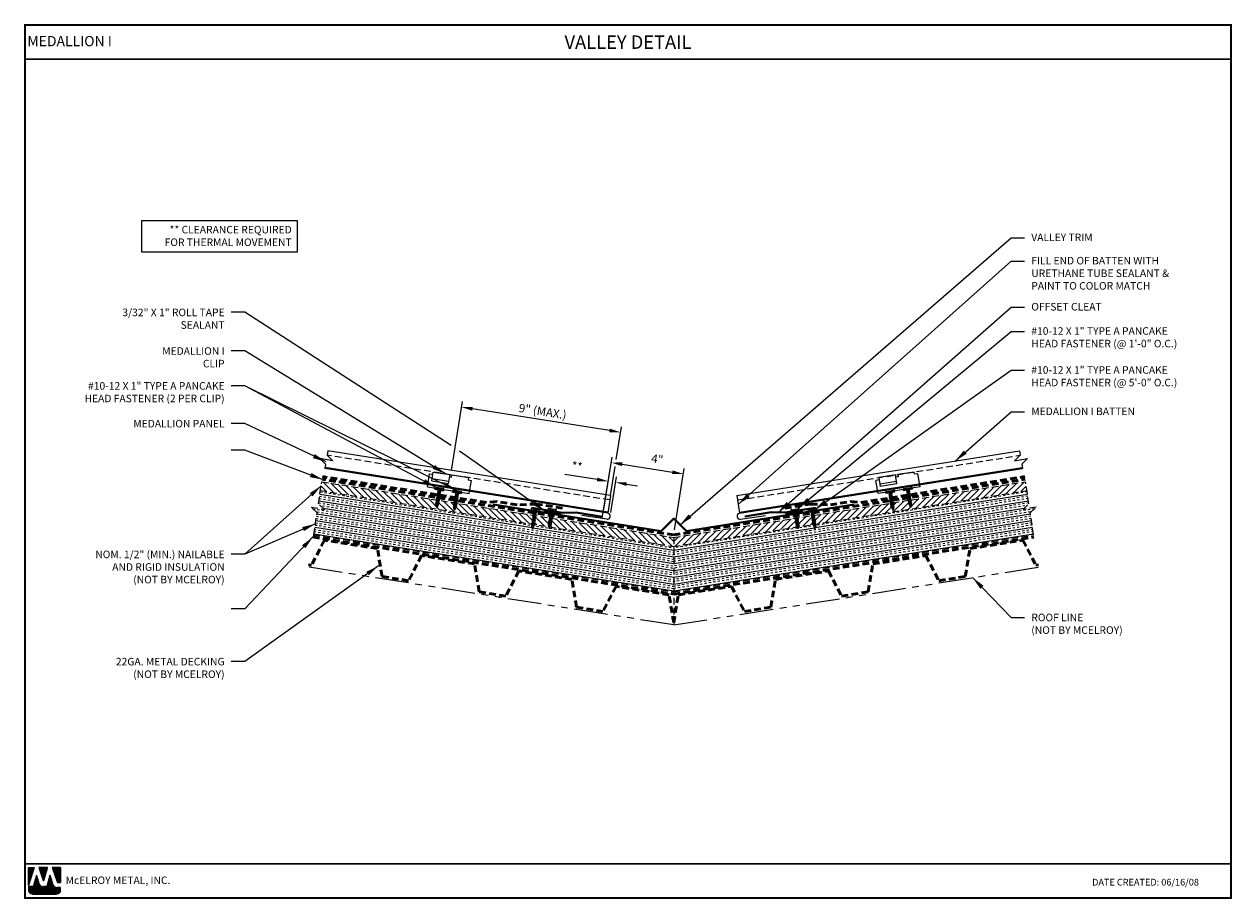
# Model space of a CAD drawing. Extents: x -10.4 to 57.1, y 0.3 to 49.2.
import ezdxf
from ezdxf.enums import TextEntityAlignment as Align

# ---------------------------------------------------------------- set-up
doc = ezdxf.new("R2010")
doc.units = 0
doc.header["$LTSCALE"] = 1.5
doc.header["$MEASUREMENT"] = 0
doc.linetypes.add('HIDDEN', pattern=[0.375, 0.25, -0.125])
doc.linetypes.add('PHANTOM', pattern=[2.5, 1.25, -0.25, 0.25, -0.25, 0.25, -0.25])
doc.layers.get('Defpoints').update_dxf_attribs({"linetype": 'CONTINUOUS'})
for name, color, linetype in [('ACCESSORIES', 30, 'CONTINUOUS'), ('DIM', 2, 'CONTINUOUS'), ('FASTENER', 1, 'CONTINUOUS'), ('NOTBYMCELROY', 8, 'HIDDEN'), ('SHEETING', 5, 'CONTINUOUS'), ('STEELLINE', 4, 'PHANTOM'), ('TEXT BY MCELROY', 3, 'CONTINUOUS'), ('TEXT NOT BY MCELROY', 1, 'CONTINUOUS'), ('TRIM', 3, 'CONTINUOUS'), ('WEB BOR', 6, 'CONTINUOUS')]:
    doc.layers.add(name, color=color, linetype=linetype)
doc.styles.add('KEENAN', font='ARIBLK.TTF')
doc.styles.add('ROMANT', font='ROMANT')
doc.styles.get("Standard").update_dxf_attribs({"font": 'romans'})
doc.dimstyles.new('MCELROY1$7', dxfattribs={"dimtxt": 0.0938, "dimasz": 0.125, "dimexe": 0.0625, "dimexo": 0.0625, "dimgap": 0.0625, "dimtad": 0, "dimtih": 1, "dimtoh": 1, "dimdec": 0, "dimzin": 3, "dimdsep": 46, "dimlunit": 4, "dimtxsty": 'Standard', "dimcen": 0, "dimclrd": 2, "dimclre": 2, "dimclrt": 1, "dimadec": 0, "dimazin": 0, "dimtfac": 1, "dimtdec": 0, "dimtofl": 0, "dimtmove": 0, "dimatfit": 3, "dimfxl": 1, "dimfrac": 2, "dimtolj": 1, "dimtzin": 0, "dimarcsym": 0})
doc.dimstyles.get("Standard").update_dxf_attribs({"dimtxt": 0.18, "dimasz": 0.18, "dimexe": 0.18, "dimexo": 0.0625, "dimgap": 0.09, "dimtad": 0, "dimtih": 1, "dimtoh": 1, "dimdec": 4, "dimzin": 0, "dimdsep": 46, "dimtxsty": 'Standard', "dimcen": 0.09, "dimadec": 0, "dimazin": 0, "dimtfac": 1, "dimtdec": 4, "dimtofl": 0, "dimtmove": 0, "dimatfit": 3, "dimfxl": 1, "dimtolj": 1, "dimtzin": 0, "dimarcsym": 0})

# ---------------------------------------------------------------- blocks, each defined once
blk = doc.blocks.new('*D73')
at = {"layer": 'Defpoints', "color": 0}
for p in [(26.489, 24.065), (21.91, 21.277), (25.947, 20.638)]:
    blk.add_point(p, dxfattribs=at)
at = {"layer": 'DIM', "color": 2, "lineweight": -2}
for p, q in [((21.959, 21.586), (22.502, 25.012)), ((23.07, 24.606), (25.872, 24.162)), ((25.996, 20.947), (26.538, 24.373))]:
    blk.add_line(p, q, dxfattribs=at)
at = {"layer": 'DIM', "color": 2}
for points in [[(23.087, 24.709), (23.054, 24.503), (22.453, 24.704)], [(25.888, 24.265), (25.856, 24.059), (26.489, 24.065)]]:
    blk.add_solid(points, dxfattribs=at)
at = {"layer": 'DIM', "color": 1, "insert": (25.028, 24.895), "char_height": 0.469, "attachment_point": 5, "rotation": 351}
blk.add_mtext('\\A1;4"', dxfattribs=at)
blk = doc.blocks.new('1 INCH#10-12 PANCAKE TYPE A')
at = {"layer": 'FASTENER'}
for p, q in [((-1.081, 0.219), (-1.081, -0.219)), ((-1.081, 0.219), (-1.003, 0.219)), ((-0.962, 0.039), (-1.081, 0.099)), ((-1.081, 0.015), (-0.962, 0.012)), ((-1.003, 0.219), (-1.003, -0.219)), ((-0.952, 0.065), (-1.003, 0.094)), ((-0.962, 0.039), (-0.952, 0)), ((-0.962, -0.039), (-0.962, 0.039)), ((-0.962, -0.039), (-0.952, 0)), ((-0.952, 0.065), (-0.952, -0.065)), ((-0.952, 0.065), (-0.898, 0.065)), ((-0.944, 0.056), (-0.912, -0.065)), ((-0.935, -0.065), (-0.944, 0.056)), ((-0.919, -0.079), (-0.944, 0.056)), ((-0.927, -0.079), (-0.944, 0.056)), ((-0.881, 0.095), (-0.898, 0.065)), ((-0.898, 0.065), (-0.857, -0.065)), ((-0.881, 0.095), (-0.864, 0.065)), ((-0.881, 0.095), (-0.84, -0.095)), ((-0.864, 0.065), (-0.817, 0.065)), ((-0.864, 0.065), (-0.823, -0.065)), ((-0.799, 0.095), (-0.817, 0.065)), ((-0.817, 0.065), (-0.776, -0.065)), ((-0.799, 0.095), (-0.759, -0.095)), ((-0.799, 0.095), (-0.782, 0.065)), ((-0.782, 0.065), (-0.741, -0.065)), ((-0.782, 0.065), (-0.735, 0.065)), ((-0.718, 0.095), (-0.735, 0.065)), ((-0.735, 0.065), (-0.694, -0.065)), ((-0.718, 0.095), (-0.677, -0.095)), ((-0.718, 0.095), (-0.701, 0.065)), ((-0.701, 0.065), (-0.66, -0.065)), ((-0.701, 0.065), (-0.653, 0.065)), ((-0.636, 0.095), (-0.653, 0.065)), ((-0.653, 0.065), (-0.613, -0.065)), ((-0.636, 0.095), (-0.595, -0.095)), ((-0.636, 0.095), (-0.619, 0.065)), ((-0.619, 0.065), (-0.578, -0.065)), ((-0.619, 0.065), (-0.572, 0.065)), ((-0.555, 0.095), (-0.572, 0.065)), ((-0.572, 0.065), (-0.531, -0.065)), ((-0.555, 0.095), (-0.514, -0.095)), ((-0.555, 0.095), (-0.537, 0.065)), ((-0.537, 0.065), (-0.49, 0.065)), ((-0.537, 0.065), (-0.497, -0.065)), ((-0.473, 0.095), (-0.49, 0.065)), ((-0.49, 0.065), (-0.45, -0.065)), ((-0.473, 0.095), (-0.432, -0.095)), ((-0.473, 0.095), (-0.456, 0.065)), ((-0.456, 0.065), (-0.415, -0.065)), ((-0.456, 0.065), (-0.409, 0.065)), ((-0.392, 0.095), (-0.409, 0.065)), ((-0.409, 0.065), (-0.368, -0.065)), ((-0.392, 0.095), (-0.351, -0.095)), ((-0.392, 0.095), (-0.374, 0.065)), ((-0.374, 0.065), (-0.327, 0.065)), ((-0.374, 0.065), (-0.334, -0.065)), ((-0.31, 0.095), (-0.327, 0.065)), ((-0.327, 0.065), (-0.287, -0.065)), ((-0.31, 0.095), (-0.269, -0.095)), ((-0.31, 0.095), (-0.293, 0.065)), ((-0.293, 0.065), (-0.252, -0.065)), ((-0.293, 0.065), (-0.246, 0.065)), ((-0.229, 0.095), (-0.246, 0.065)), ((-0.246, 0.065), (-0.205, -0.065)), ((-0.229, 0.095), (-0.188, -0.095)), ((-0.229, 0.095), (-0.211, 0.065)), ((-0.211, 0.065), (-0.164, 0.065)), ((-0.211, 0.065), (-0.171, -0.065)), ((-0.159, 0.075), (-0.164, 0.065)), ((-0.164, 0.065), (-0.13, -0.065)), ((-0.159, 0.075), (-0.125, -0.074)), ((-0.159, 0.075), (-0.152, 0.075)), ((-0.152, 0.075), (-0.117, -0.073)), ((-0.152, 0.075), (-0.147, 0.065)), ((-0.147, 0.065), (-0.071, 0.035)), ((-0.147, 0.065), (-0.112, -0.065)), ((-0.068, 0.041), (-0.071, 0.035)), ((-0.071, 0.035), (-0.053, -0.015)), ((-0.068, 0.041), (-0.064, 0.041)), ((-0.064, 0.041), (-0.057, 0.03)), ((-0.057, 0.03), (-0.053, -0.015)), ((-0.057, 0.03), (-0.006, 0.009)), ((-1.081, -0.015), (-0.962, -0.012)), ((-0.962, -0.039), (-1.081, -0.099)), ((-1.081, -0.219), (-1.003, -0.219)), ((-0.952, -0.065), (-1.003, -0.094)), ((-0.952, -0.065), (-0.935, -0.065)), ((-0.927, -0.079), (-0.935, -0.065)), ((-0.927, -0.079), (-0.919, -0.079)), ((-0.919, -0.079), (-0.912, -0.065)), ((-0.912, -0.065), (-0.857, -0.065)), ((-0.84, -0.095), (-0.857, -0.065)), ((-0.84, -0.095), (-0.823, -0.065)), ((-0.823, -0.065), (-0.776, -0.065)), ((-0.759, -0.095), (-0.776, -0.065)), ((-0.759, -0.095), (-0.741, -0.065)), ((-0.741, -0.065), (-0.694, -0.065)), ((-0.677, -0.095), (-0.694, -0.065)), ((-0.677, -0.095), (-0.66, -0.065)), ((-0.66, -0.065), (-0.613, -0.065)), ((-0.595, -0.095), (-0.613, -0.065)), ((-0.595, -0.095), (-0.578, -0.065)), ((-0.578, -0.065), (-0.531, -0.065)), ((-0.514, -0.095), (-0.531, -0.065)), ((-0.514, -0.095), (-0.497, -0.065)), ((-0.497, -0.065), (-0.45, -0.065)), ((-0.432, -0.095), (-0.45, -0.065)), ((-0.432, -0.095), (-0.415, -0.065)), ((-0.415, -0.065), (-0.368, -0.065)), ((-0.351, -0.095), (-0.368, -0.065)), ((-0.351, -0.095), (-0.334, -0.065)), ((-0.334, -0.065), (-0.287, -0.065)), ((-0.269, -0.095), (-0.287, -0.065)), ((-0.269, -0.095), (-0.252, -0.065)), ((-0.252, -0.065), (-0.205, -0.065)), ((-0.188, -0.095), (-0.205, -0.065)), ((-0.188, -0.095), (-0.171, -0.065)), ((-0.171, -0.065), (-0.124, -0.065)), ((-0.125, -0.074), (-0.13, -0.065)), ((-0.125, -0.074), (-0.117, -0.073)), ((-0.117, -0.073), (-0.112, -0.065)), ((-0.112, -0.065), (-0.006, -0.009))]:
    blk.add_line(p, q, dxfattribs=at)
blk.add_arc((-0.01, 0), 0.00979, 292.5, 67.5, dxfattribs=at)
for p in [(-1.081, 0.219), (-1.003, 0.219), (0, 0), (-1.081, -0.219), (-1.081, -0.219), (-1.003, -0.219)]:
    blk.add_point(p, dxfattribs=at)
blk = doc.blocks.new('*D80')
at = {"layer": 'Defpoints', "color": 0}
for p in [(22.288, 23.659), (21.972, 21.669), (22.379, 21.605)]:
    blk.add_point(p, dxfattribs=at)
at = {"layer": 'DIM', "color": 2, "lineweight": -2}
for p, q in [((21.67, 23.757), (19.862, 24.044)), ((22.021, 21.978), (22.336, 23.968)), ((22.428, 21.914), (22.743, 23.904)), ((23.311, 23.497), (23.929, 23.399))]:
    blk.add_line(p, q, dxfattribs=at)
at = {"layer": 'DIM', "color": 2}
for points in [[(21.687, 23.86), (21.654, 23.654), (22.288, 23.659)], [(23.328, 23.6), (23.295, 23.394), (22.694, 23.595)]]:
    blk.add_solid(points, dxfattribs=at)
at = {"layer": 'DIM', "color": 1, "insert": (20.543, 24.489), "char_height": 0.469, "attachment_point": 5, "rotation": 351}
blk.add_mtext('\\A1;**', dxfattribs=at)

msp = doc.modelspace()

# ---------------------------------------------------------------- hatches: boundary and pattern name
at = {"layer": 'NOTBYMCELROY', "linetype": 'HIDDEN'}
h = msp.add_hatch(dxfattribs=at)
h.set_pattern_fill('ANSI31', color=256, scale=2, style=0)
h.set_pattern_definition([(135, (51.89357, 0), (0.1767767, 0.1767767), [])])
h.paths.add_polyline_path([(6.20281, 23.1339), (6.27702, 23.62838), (25.94678, 20.51299), (25.94678, 20.00676)])
h = msp.add_hatch(dxfattribs=at)
h.set_pattern_fill('ANSI31', color=256, scale=2, style=0)
h.paths.add_polyline_path([(45.69076, 23.1339), (45.61655, 23.62838), (25.94678, 20.51299), (25.94678, 20.00676)])
h = msp.add_hatch(dxfattribs=at)
h.set_pattern_fill('INSUL', color=256, angle=351, style=0)
h.paths.add_polyline_path([(6.20281, 23.1339), (6.09186, 22.39463), (6.42477, 22.08628), (5.684, 22.2036), (6.01691, 21.89525), (5.83176, 20.6615), (25.94678, 17.4756), (25.94678, 20.00676), (19.04263, 21.10027), (19.03803, 21.09252), (19.04616, 21.08594), (19.03055, 21.07995), (19.00245, 21.03269, -0.67787076), (18.98445, 21.03529), (18.95767, 21.11373), (18.18462, 21.23617), (18.14763, 21.22197), (18.14027, 21.17549), (18.15401, 21.16437), (18.13751, 21.15803), (18.09587, 21.08801), (18.104, 21.08143), (18.0884, 21.07544), (18.06029, 21.02818, -0.67787076), (18.0423, 21.03078), (18.00354, 21.1443), (17.99618, 21.15026), (17.99692, 21.15816), (18.0063, 21.16176), (18.01269, 21.20207), (17.9859, 21.22376), (18.01808, 21.23611), (18.02216, 21.2619)])
h = msp.add_hatch(dxfattribs=at)
h.set_pattern_fill('INSUL', color=256, angle=351, style=0)
h.set_pattern_definition([(189, (51.89357, 0), (-0.058663, 0.370383), []), (189, (51.874, 0.12346), (-0.058663, 0.370383), [0.125, -0.125]), (189, (51.85446, 0.24692), (-0.058663, 0.370383), [0.125, -0.125])])
h.paths.add_polyline_path([(45.69076, 23.1339), (45.8017, 22.39463), (45.46879, 22.08628), (46.20956, 22.2036), (45.87665, 21.89525), (46.06181, 20.6615), (25.94678, 17.4756), (25.94678, 20.00676), (32.84973, 21.10008), (32.85056, 21.07919), (32.86302, 21.07995), (32.89112, 21.03269, 0.67787076), (32.90911, 21.03529), (32.9359, 21.11373), (33.70151, 21.23499), (33.71375, 21.23432), (33.74593, 21.22197), (33.75329, 21.17549), (33.73752, 21.16271), (33.74549, 21.16209), (33.75606, 21.15803), (33.79769, 21.08801), (33.78956, 21.08143), (33.80517, 21.07544), (33.83327, 21.02818, 0.67787076), (33.85127, 21.03078), (33.89003, 21.1443), (33.90634, 21.15751), (33.89664, 21.15816), (33.88726, 21.16176), (33.88088, 21.20207), (33.90767, 21.22376), (33.87549, 21.23611), (33.8714, 21.2619)])

# ---------------------------------------------------------------- linework, layer by layer
at = {"layer": 'ACCESSORIES'}
for p, q in [((12.17984, 23.33937), (12.29716, 24.08014)), ((12.29716, 24.08014), (12.48236, 24.0508)), ((12.42277, 23.67462), (12.50191, 24.17427)), ((12.42277, 23.67462), (13.34873, 23.52797)), ((12.44325, 23.80388), (13.36921, 23.65723)), ((12.50191, 24.17427), (13.42787, 24.02761)), ((13.42787, 24.02761), (13.34873, 23.52797)), ((13.40831, 23.90415), (13.53178, 23.88459)), ((13.53178, 23.88459), (13.55133, 24.00805)), ((13.55133, 24.00805), (14.47729, 23.8614)), ((14.47729, 23.8614), (14.45773, 23.73794)), ((14.45773, 23.73794), (14.64292, 23.7086)), ((14.5256, 22.96784), (14.64292, 23.7086)), ((37.43583, 23.73794), (37.25064, 23.7086)), ((37.36797, 22.96784), (37.25064, 23.7086)), ((38.34224, 24.00805), (37.41628, 23.8614)), ((37.41628, 23.8614), (37.49541, 23.36175)), ((38.4009, 23.63767), (37.47494, 23.49101)), ((38.42137, 23.50841), (38.34224, 24.00805)), ((38.48525, 23.90415), (38.36179, 23.88459)), ((39.39166, 24.17427), (38.4657, 24.02761)), ((38.4657, 24.02761), (38.48525, 23.90415)), ((39.41121, 24.0508), (39.39166, 24.17427)), ((39.5964, 24.08014), (39.41121, 24.0508)), ((39.71373, 23.33937), (39.5964, 24.08014)), ((12.17984, 23.33937), (14.5256, 22.96784)), ((12.60218, 23.2092), (12.61195, 23.27093)), ((12.60218, 23.2092), (13.09602, 23.13098)), ((13.09602, 23.13098), (13.1058, 23.19271)), ((13.58986, 23.05276), (13.59964, 23.1145)), ((13.58986, 23.05276), (14.08371, 22.97455)), ((14.08371, 22.97455), (14.09348, 23.03628)), ((39.71373, 23.33937), (37.36797, 22.96784)), ((38.42137, 23.50841), (37.49541, 23.36175)), ((37.80986, 22.97455), (37.80008, 23.03628)), ((38.3037, 23.05276), (37.80986, 22.97455)), ((38.3037, 23.05276), (38.29392, 23.1145)), ((38.79755, 23.13098), (38.78777, 23.19271)), ((39.29139, 23.2092), (38.79755, 23.13098)), ((39.29139, 23.2092), (39.28161, 23.27093))]:
    msp.add_line(p, q, dxfattribs=at)
at = {"layer": 'ACCESSORIES', "const_width": 0.09375}
for points in [[(18.68568, 21.97321), (19.67336, 21.81678)], [(33.17719, 21.98051), (32.1895, 21.82408)]]:
    msp.add_lwpolyline(points, dxfattribs=at)
at = {"layer": 'DIM', "color": 2}
for p, q in [((13.52871, 24.26475), (14.13828, 28.11346)), ((22.36129, 26.49467), (14.7067, 27.70703)), ((22.73726, 24.87321), (23.02748, 26.70555)), ((22.4179, 22.85684), (22.676, 24.48638))]:
    msp.add_line(p, q, dxfattribs=at)
at = {"layer": 'DIM'}
msp.add_lwpolyline([(-3.79308, 36.4899), (4.93039, 36.4899), (4.93039, 38.21987), (-3.79308, 38.21987)], close=True, dxfattribs=at)
for points in [[(13.51834, 25.66247), (1.97435, 33.10506), (1.22435, 33.10506)], [(18.10204, 22.45251), (13.98433, 25.33613)]]:
    msp.add_lwpolyline(points, dxfattribs=at)
at = {"layer": 'DIM', "color": 2}
for points in [[(14.723, 27.80992), (14.69041, 27.60415), (14.0894, 27.8048)], [(22.37758, 26.59755), (22.34499, 26.39178), (22.97859, 26.39689)]]:
    msp.add_solid(points, dxfattribs=at)
at = {"layer": 'DIM'}
msp.add_solid([(18.17374, 22.5549), (18.71638, 22.02229), (18.03034, 22.35012)], dxfattribs=at)
at = {"layer": 'NOTBYMCELROY', "linetype": 'HIDDEN'}
for p, q in [((6.09186, 22.39463), (6.27702, 23.62838)), ((6.27702, 23.62838), (25.94678, 20.51299)), ((25.94678, 20.51299), (45.61655, 23.62838)), ((45.8017, 22.39463), (45.61655, 23.62838)), ((6.1988, 23.13453), (25.94678, 20.00676)), ((25.94678, 20.00676), (45.69477, 23.13453)), ((6.42477, 22.08628), (6.09186, 22.39463)), ((45.46879, 22.08628), (45.8017, 22.39463)), ((6.01691, 21.89525), (5.684, 22.2036)), ((5.684, 22.2036), (6.42477, 22.08628)), ((5.83176, 20.6615), (6.01691, 21.89525)), ((46.20956, 22.2036), (45.46879, 22.08628)), ((45.87665, 21.89525), (46.20956, 22.2036)), ((46.06181, 20.6615), (45.87665, 21.89525)), ((25.94678, 20.51299), (25.94678, 15.62333))]:
    msp.add_line(p, q, dxfattribs=at)
at = {"layer": 'NOTBYMCELROY', "linetype": 'HIDDEN', "lineweight": 50}
for q in [(6.29657, 23.76731), (45.597, 23.76731)]:
    msp.add_line((25.94678, 20.65502), q, dxfattribs=at)
for points in [[(19.73018, 22.15519), (18.29127, 22.38309), (17.19072, 22.34025), (16.04203, 22.52218), (15.47941, 22.46652), (6.31612, 23.91784)], [(32.16338, 22.15519), (33.6023, 22.38309), (34.70285, 22.34025), (35.85154, 22.52218), (36.41416, 22.46652), (45.57744, 23.91784)], [(5.78816, 20.54185), (25.94678, 17.34904), (46.08036, 20.53788)]]:
    msp.add_lwpolyline(points, dxfattribs=at)
at = {"layer": 'NOTBYMCELROY', "lineweight": 50}
for points in [[(25.94678, 15.75247), (25.68759, 17.31222), (22.72453, 17.78153), (21.99603, 16.37821), (20.5145, 16.61286), (20.2553, 18.17261), (17.29224, 18.64192), (16.56374, 17.2386), (15.08221, 17.47325), (14.82302, 19.033), (11.85995, 19.50231), (11.13146, 18.09899), (9.64993, 18.33364), (9.39073, 19.89339), (6.42767, 20.3627), (5.69917, 18.95938), (5.54148, 18.98436)], [(25.94678, 15.75247), (26.20598, 17.31222), (29.16904, 17.78153), (29.89754, 16.37821), (31.37907, 16.61286), (31.63826, 18.17261), (34.60133, 18.64192), (35.32982, 17.2386), (36.81135, 17.47325), (37.07055, 19.033), (40.03361, 19.50231), (40.76211, 18.09899), (42.24364, 18.33364), (42.50283, 19.89339), (45.4659, 20.3627), (46.19439, 18.95938), (46.32704, 18.98039)]]:
    msp.add_lwpolyline(points, dxfattribs=at)
at = {"layer": 'NOTBYMCELROY', "linetype": 'HIDDEN'}
msp.add_lwpolyline([(5.80771, 20.66531), (25.94678, 17.4756), (46.06181, 20.6615)], dxfattribs=at)
at = {"layer": 'SHEETING', "linetype": 'HIDDEN'}
for p, q in [((22.37879, 22.60992), (6.57578, 25.11287)), ((29.51477, 22.60992), (45.31779, 25.11287))]:
    msp.add_line(p, q, dxfattribs=at)
at = {"layer": 'SHEETING'}
for p, q in [((6.61489, 25.35979), (6.57595, 25.11397)), ((6.57595, 25.11397), (6.90706, 24.80729)), ((22.4179, 22.85684), (6.61489, 25.35979)), ((29.47566, 22.85684), (45.27868, 25.35979)), ((45.31761, 25.11397), (44.98651, 24.80729)), ((45.27868, 25.35979), (45.31761, 25.11397)), ((6.90706, 24.80729), (6.16629, 24.92461)), ((6.16629, 24.92461), (6.49739, 24.61793)), ((6.49739, 24.61793), (6.45845, 24.37211)), ((22.26147, 21.86915), (6.45845, 24.37211)), ((22.2699, 21.92237), (6.46688, 24.42532)), ((29.62367, 21.92237), (45.42668, 24.42532)), ((29.6321, 21.86915), (45.43511, 24.37211)), ((29.6321, 21.86915), (45.43511, 24.37211)), ((44.98651, 24.80729), (45.72728, 24.92461)), ((45.72728, 24.92461), (45.39618, 24.61793)), ((45.39618, 24.61793), (45.43511, 24.37211)), ((22.4179, 22.85684), (22.26147, 21.86915)), ((29.47566, 22.85684), (29.6321, 21.86915)), ((22.20759, 21.52901), (20.8184, 21.74903)), ((29.68597, 21.52901), (31.07516, 21.74903))]:
    msp.add_line(p, q, dxfattribs=at)
for centre, start, end in [((22.23453, 21.69908), 261, 81), ((29.65903, 21.69908), 99, 279)]:
    msp.add_arc(centre, 0.17219, start, end, dxfattribs=at)
at = {"layer": 'STEELLINE'}
for q in [(5.52152, 18.85837), (46.347, 18.8544)]:
    msp.add_line((25.94678, 15.62333), q, dxfattribs=at)
at = {"layer": 'TRIM', "lineweight": 40}
for points in [[(15.85664, 22.35251), (25.23968, 20.86638), (25.94678, 21.57348), (26.65389, 20.86638), (36.03693, 22.35251)], [(18.01255, 22.16477), (19.74101, 21.89101), (20.49089, 21.9041), (21.97243, 21.66945)], [(33.88025, 22.18073), (32.1518, 21.90697), (31.40191, 21.92006), (29.92038, 21.68541)]]:
    msp.add_lwpolyline(points, dxfattribs=at)
at = {"layer": 'WEB BOR', "color": 5, "linetype": 'Continuous'}
for p, q in [((-10.10817, 2.06648), (-9.79191, 2.06648)), ((-10.10716, 1.06553), (-10.10716, 2.06648)), ((-9.79091, 2.066), (-10.10716, 1.06553)), ((-9.05006, 2.06648), (-9.52938, 2.06648)), ((-9.52853, 2.06648), (-9.29888, 1.33902)), ((-9.25809, 1.33955), (-9.04906, 2.06648)), ((-8.3304, 2.06648), (-8.78508, 2.06648)), ((-8.78408, 2.06648), (-8.51012, 1.25545)), ((-8.3294, 1.21922), (-8.3294, 2.066)), ((-8.45965, 1.21922), (-8.3294, 1.21922))]:
    msp.add_line(p, q, dxfattribs=at)
at = {"layer": 'WEB BOR', "color": 5}
for p, q in [((-10.09992, 2.06648), (-10.09992, 1.08846)), ((-10.0928, 2.06648), (-10.0928, 1.11097)), ((-10.07984, 2.06648), (-10.07984, 1.15198)), ((-10.06688, 2.06648), (-10.06688, 1.19298)), ((-10.05391, 2.06648), (-10.05391, 1.23399)), ((-10.04095, 2.06648), (-10.04095, 1.27499)), ((-10.02799, 2.06648), (-10.02799, 1.316)), ((-10.01503, 2.06648), (-10.01503, 1.357)), ((-10.00207, 2.06648), (-10.00207, 1.39801)), ((-9.9891, 2.06648), (-9.9891, 1.43901)), ((-9.97614, 2.06648), (-9.97614, 1.48002)), ((-9.96318, 2.06648), (-9.96318, 1.52102)), ((-9.95022, 2.06648), (-9.95022, 1.56203)), ((-9.93725, 2.06648), (-9.93725, 1.60304)), ((-9.92429, 2.06648), (-9.92429, 1.64404)), ((-9.91133, 2.06648), (-9.91133, 1.68505)), ((-9.89837, 2.06648), (-9.89837, 1.72605)), ((-9.88541, 2.06648), (-9.88541, 1.76706)), ((-9.87244, 2.06648), (-9.87244, 1.80806)), ((-9.85948, 2.06648), (-9.85948, 1.84907)), ((-9.84652, 2.06648), (-9.84652, 1.89007)), ((-9.83356, 2.06648), (-9.83356, 1.93108)), ((-9.82059, 2.06648), (-9.82059, 1.97209)), ((-9.80863, 2.06648), (-9.80863, 2.01309)), ((-9.51008, 2.06648), (-9.51008, 2.00485)), ((-9.49611, 2.06648), (-9.49611, 1.96379)), ((-9.48315, 2.06648), (-9.48315, 1.92273)), ((-9.47019, 2.06648), (-9.47019, 1.88167)), ((-9.45723, 2.06648), (-9.45723, 1.84061)), ((-9.44427, 2.06648), (-9.44427, 1.79955)), ((-9.4313, 2.06648), (-9.4313, 1.75849)), ((-9.41834, 2.06648), (-9.41834, 1.71743)), ((-9.40538, 2.06648), (-9.40538, 1.67637)), ((-9.39242, 2.06648), (-9.39242, 1.63531)), ((-9.37945, 2.06648), (-9.37945, 1.59425)), ((-9.36649, 2.06648), (-9.36649, 1.55319)), ((-9.35353, 2.06648), (-9.35353, 1.51213)), ((-9.34057, 2.06648), (-9.34057, 1.47107)), ((-9.32761, 2.06648), (-9.32761, 1.43001)), ((-9.31464, 2.06648), (-9.31464, 1.38895)), ((-9.30168, 2.06648), (-9.30168, 1.34789)), ((-9.28872, 2.06648), (-9.28872, 1.32671)), ((-9.28872, 2.06648), (-9.28872, 1.32671)), ((-9.27576, 2.06648), (-9.27576, 1.32432)), ((-9.26279, 2.06648), (-9.26279, 1.33111)), ((-9.24983, 2.06648), (-9.24983, 1.36826)), ((-9.23687, 2.06648), (-9.23687, 1.41334)), ((-9.22391, 2.06648), (-9.22391, 1.45841)), ((-9.21095, 2.06648), (-9.21095, 1.50349)), ((-9.19798, 2.06648), (-9.19798, 1.54857)), ((-9.18502, 2.06648), (-9.18502, 1.59365)), ((-9.17206, 2.06648), (-9.17206, 1.63873)), ((-9.1591, 2.06648), (-9.1591, 1.6838)), ((-9.14613, 2.06648), (-9.14613, 1.72888)), ((-9.13317, 2.06648), (-9.13317, 1.77396)), ((-9.12021, 2.06648), (-9.12021, 1.81904)), ((-9.10725, 2.06648), (-9.10725, 1.86411)), ((-9.09429, 2.06648), (-9.09429, 1.90919)), ((-9.08132, 2.06648), (-9.08132, 1.95427)), ((-9.06936, 2.06648), (-9.06936, 1.99935)), ((-8.77212, 2.06648), (-8.77212, 2.02811)), ((-8.75815, 2.06648), (-8.75815, 1.98973)), ((-8.74519, 2.06648), (-8.74519, 1.95136)), ((-8.73223, 2.06648), (-8.73223, 1.91298)), ((-8.71927, 2.06648), (-8.71927, 1.87461)), ((-8.7063, 2.06648), (-8.7063, 1.83624)), ((-8.69334, 2.06648), (-8.69334, 1.79786)), ((-8.68038, 2.06648), (-8.68038, 1.75949)), ((-8.66742, 2.06648), (-8.66742, 1.72112)), ((-8.65445, 2.06648), (-8.65445, 1.68274)), ((-8.64149, 2.06648), (-8.64149, 1.64437)), ((-8.62853, 2.06648), (-8.62853, 1.606)), ((-8.61557, 2.06648), (-8.61557, 1.56762)), ((-8.60261, 2.06648), (-8.60261, 1.52925)), ((-8.58964, 2.06648), (-8.58964, 1.49088)), ((-8.57668, 2.06648), (-8.57668, 1.4525)), ((-8.56372, 2.06648), (-8.56372, 1.41413)), ((-8.55076, 2.06648), (-8.55076, 1.37575)), ((-8.53779, 2.06648), (-8.53779, 1.33738)), ((-8.52483, 2.06648), (-8.52483, 1.29901)), ((-8.51187, 2.06648), (-8.51187, 1.26063)), ((-8.49891, 2.06648), (-8.49891, 1.23649)), ((-8.48595, 2.06648), (-8.48595, 1.22616)), ((-8.47298, 2.06648), (-8.47298, 1.22091)), ((-8.46002, 2.06648), (-8.46002, 1.21922)), ((-8.44706, 2.06648), (-8.44706, 1.21922)), ((-8.4341, 2.06648), (-8.4341, 1.21922)), ((-8.42113, 2.06648), (-8.42113, 1.21922)), ((-8.40817, 2.06648), (-8.40817, 1.21922)), ((-8.39521, 2.06648), (-8.39521, 1.21922)), ((-8.38225, 2.06648), (-8.38225, 1.21922)), ((-8.36929, 2.06648), (-8.36929, 1.21922)), ((-8.35632, 2.06648), (-8.35632, 1.21922)), ((-8.34336, 2.06648), (-8.34336, 1.21922)), ((-8.3304, 2.06648), (-8.3304, 1.21922))]:
    msp.add_line(p, q, dxfattribs=at)
at = {"layer": 'WEB BOR', "color": 9, "linetype": 'Continuous'}
for p, q in [((-9.65809, 1.62385), (-9.84184, 0.99744)), ((-9.54458, 1.22881), (-9.65809, 1.62385)), ((-8.9093, 1.63455), (-9.08881, 0.99341)), ((-8.79785, 1.27061), (-8.9093, 1.63455)), ((-9.84184, 0.99744), (-10.10716, 0.99744)), ((-10.10716, 0.99744), (-10.10716, 0.77909)), ((-9.53422, 1.19315), (-9.54458, 1.22881)), ((-9.08881, 0.99341), (-9.26819, 0.99341)), ((-8.75665, 1.13464), (-8.79785, 1.27061)), ((-8.3294, 0.95309), (-8.51192, 0.95309)), ((-8.3294, 0.77909), (-8.3294, 0.95309)), ((-9.89407, 0.56599), (-8.54249, 0.56599))]:
    msp.add_line(p, q, dxfattribs=at)
at = {"layer": 'WEB BOR', "color": 9}
for p, q in [((-9.72556, 1.39384), (-9.72556, 0.56599)), ((-9.7126, 1.43803), (-9.7126, 0.56599)), ((-9.69963, 1.47813), (-9.69963, 0.56599)), ((-9.68667, 1.52641), (-9.68667, 0.56599)), ((-9.67371, 1.5706), (-9.67371, 0.56599)), ((-9.66075, 1.61478), (-9.66075, 0.56599)), ((-9.64778, 1.588), (-9.64778, 0.56599)), ((-9.63482, 1.54289), (-9.63482, 0.56599)), ((-9.62186, 1.49778), (-9.62186, 0.56599)), ((-9.6089, 1.45266), (-9.6089, 0.56599)), ((-9.59594, 1.40755), (-9.59594, 0.56599)), ((-9.58297, 1.36244), (-9.58297, 0.56599)), ((-8.98671, 1.35806), (-8.98671, 0.56599)), ((-8.97375, 1.40435), (-8.97375, 0.56599)), ((-8.96079, 1.45065), (-8.96079, 0.56599)), ((-8.94782, 1.49694), (-8.94782, 0.56599)), ((-8.93486, 1.54324), (-8.93486, 0.56599)), ((-8.9219, 1.58953), (-8.9219, 0.56599)), ((-8.90894, 1.63338), (-8.90894, 0.56599)), ((-8.89598, 1.59105), (-8.89598, 0.56599)), ((-8.88301, 1.54871), (-8.88301, 0.56599)), ((-8.87005, 1.50638), (-8.87005, 0.56599)), ((-8.85709, 1.46405), (-8.85709, 0.56599)), ((-8.84413, 1.42172), (-8.84413, 0.56599)), ((-8.83116, 1.37939), (-8.83116, 0.56599)), ((-10.10146, 0.99744), (-10.10146, 0.73012)), ((-10.0885, 0.99744), (-10.0885, 0.69187)), ((-10.07554, 0.99744), (-10.07554, 0.66738)), ((-10.06258, 0.99744), (-10.06258, 0.64864)), ((-10.04961, 0.99744), (-10.04961, 0.63343)), ((-10.03665, 0.99744), (-10.03665, 0.62072)), ((-10.02369, 0.99744), (-10.02369, 0.60994)), ((-10.01073, 0.99744), (-10.01073, 0.60076)), ((-9.99776, 0.99744), (-9.99776, 0.59292)), ((-9.9848, 0.99744), (-9.9848, 0.58627)), ((-9.97184, 0.99744), (-9.97184, 0.58069)), ((-9.95888, 0.99744), (-9.95888, 0.57608)), ((-9.94592, 0.99744), (-9.94592, 0.57239)), ((-9.93295, 0.99744), (-9.93295, 0.56957)), ((-9.91999, 0.99744), (-9.91999, 0.56757)), ((-9.90703, 0.99744), (-9.90703, 0.56599)), ((-9.89407, 0.99744), (-9.89407, 0.56599)), ((-9.8811, 0.99744), (-9.8811, 0.56599)), ((-9.86814, 0.99744), (-9.86814, 0.56599)), ((-9.85518, 0.99744), (-9.85518, 0.56599)), ((-9.84222, 0.99744), (-9.84222, 0.56599)), ((-9.82926, 1.04034), (-9.82926, 0.56599)), ((-9.81629, 1.08452), (-9.81629, 0.56599)), ((-9.80333, 1.12871), (-9.80333, 0.56599)), ((-9.79037, 1.1729), (-9.79037, 0.56599)), ((-9.77741, 1.21709), (-9.77741, 0.56599)), ((-9.76444, 1.26128), (-9.76444, 0.56599)), ((-9.75148, 1.30547), (-9.75148, 0.56599)), ((-9.73852, 1.34965), (-9.73852, 0.56599)), ((-9.57001, 1.31733), (-9.57001, 0.56599)), ((-9.55705, 1.27222), (-9.55705, 0.56599)), ((-9.54409, 1.22712), (-9.54409, 0.56599)), ((-9.53112, 1.18321), (-9.53112, 0.56599)), ((-9.51816, 1.15103), (-9.51816, 0.56599)), ((-9.5052, 1.12701), (-9.5052, 0.56599)), ((-9.49224, 1.10751), (-9.49224, 0.56599)), ((-9.47928, 1.09103), (-9.47928, 0.56599)), ((-9.46631, 1.07681), (-9.46631, 0.56599)), ((-9.45335, 1.06438), (-9.45335, 0.56599)), ((-9.44039, 1.05343), (-9.44039, 0.56599)), ((-9.42743, 1.04375), (-9.42743, 0.56599)), ((-9.41446, 1.03518), (-9.41446, 0.56599)), ((-9.4015, 1.02759), (-9.4015, 0.56599)), ((-9.38854, 1.02092), (-9.38854, 0.56599)), ((-9.37558, 1.01507), (-9.37558, 0.56599)), ((-9.36262, 1.01), (-9.36262, 0.56599)), ((-9.34965, 1.00566), (-9.34965, 0.56599)), ((-9.33669, 1.00201), (-9.33669, 0.56599)), ((-9.32373, 0.99903), (-9.32373, 0.56599)), ((-9.31077, 0.9967), (-9.31077, 0.56599)), ((-9.2978, 0.995), (-9.2978, 0.56599)), ((-9.28484, 0.99391), (-9.28484, 0.56599)), ((-9.27188, 0.99343), (-9.27188, 0.56599)), ((-9.25892, 0.99341), (-9.25892, 0.56599)), ((-9.24596, 0.99341), (-9.24596, 0.56599)), ((-9.23299, 0.99341), (-9.23299, 0.56599)), ((-9.22003, 0.99341), (-9.22003, 0.56599)), ((-9.20707, 0.99341), (-9.20707, 0.56599)), ((-9.19411, 0.99341), (-9.19411, 0.56599)), ((-9.18114, 0.99341), (-9.18114, 0.56599)), ((-9.16818, 0.99341), (-9.16818, 0.56599)), ((-9.15522, 0.99341), (-9.15522, 0.56599)), ((-9.14226, 0.99341), (-9.14226, 0.56599)), ((-9.1293, 0.99341), (-9.1293, 0.56599)), ((-9.11633, 0.99341), (-9.11633, 0.56599)), ((-9.10337, 0.99341), (-9.10337, 0.56599)), ((-9.09041, 0.99341), (-9.09041, 0.56599)), ((-9.07745, 1.034), (-9.07745, 0.56599)), ((-9.06448, 1.08029), (-9.06448, 0.56599)), ((-9.05152, 1.12659), (-9.05152, 0.56599)), ((-9.03856, 1.17288), (-9.03856, 0.56599)), ((-9.0256, 1.21918), (-9.0256, 0.56599)), ((-9.01264, 1.26547), (-9.01264, 0.56599)), ((-8.99967, 1.31176), (-8.99967, 0.56599)), ((-8.8182, 1.33706), (-8.8182, 0.56599)), ((-8.80524, 1.29473), (-8.80524, 0.56599)), ((-8.79228, 1.25221), (-8.79228, 0.56599)), ((-8.77932, 1.20943), (-8.77932, 0.56599)), ((-8.76635, 1.16666), (-8.76635, 0.56599)), ((-8.75339, 1.12463), (-8.75339, 0.56599)), ((-8.74043, 1.09402), (-8.74043, 0.56599)), ((-8.72747, 1.07121), (-8.72747, 0.56599)), ((-8.7145, 1.05276), (-8.7145, 0.56599)), ((-8.70154, 1.03724), (-8.70154, 0.56599)), ((-8.68858, 1.02392), (-8.68858, 0.56599)), ((-8.67562, 1.01235), (-8.67562, 0.56599)), ((-8.66266, 1.00224), (-8.66266, 0.56599)), ((-8.64969, 0.99338), (-8.64969, 0.56599)), ((-8.63673, 0.98562), (-8.63673, 0.56599)), ((-8.62921, 0.98158), (-8.62921, 0.56599)), ((-8.61625, 0.97534), (-8.61625, 0.56599)), ((-8.60329, 0.96997), (-8.60329, 0.56599)), ((-8.59033, 0.96541), (-8.59033, 0.56599)), ((-8.57737, 0.9616), (-8.57737, 0.56599)), ((-8.5644, 0.95853), (-8.5644, 0.56599)), ((-8.55144, 0.95616), (-8.55144, 0.56599)), ((-8.53848, 0.95447), (-8.53848, 0.56599)), ((-8.52552, 0.95345), (-8.52552, 0.56599)), ((-8.51255, 0.95309), (-8.51255, 0.5681)), ((-8.49959, 0.95309), (-8.49959, 0.57035)), ((-8.48663, 0.95309), (-8.48663, 0.57344)), ((-8.47367, 0.95309), (-8.47367, 0.57741)), ((-8.46071, 0.95309), (-8.46071, 0.58231)), ((-8.44774, 0.95309), (-8.44774, 0.58821)), ((-8.43478, 0.95309), (-8.43478, 0.59522)), ((-8.42182, 0.95309), (-8.42182, 0.60345)), ((-8.40886, 0.95309), (-8.40886, 0.6131)), ((-8.39589, 0.95309), (-8.39589, 0.62443)), ((-8.38293, 0.95309), (-8.38293, 0.63784)), ((-8.36997, 0.95309), (-8.36997, 0.65401)), ((-8.35701, 0.95309), (-8.35701, 0.67418)), ((-8.34405, 0.95309), (-8.34405, 0.70145)), ((-8.33108, 0.95309), (-8.33108, 0.75234))]:
    msp.add_line(p, q, dxfattribs=at)
at = {"layer": 'WEB BOR', "const_width": 0.1}
for points in [[(-10.30257, 0.35948), (-10.30257, 49.16447), (57.09013, 49.16447), (57.09013, 0.35948), (-10.30257, 0.35948)], [(-10.30257, 47.25269), (57.09013, 47.25269)], [(57.09013, 2.27127), (-10.30257, 2.27127)]]:
    msp.add_lwpolyline(points, dxfattribs=at)
at = {"layer": 'WEB BOR', "color": 5, "linetype": 'Continuous'}
for centre, radius, start, end in [((-9.27856, 1.34544), 0.02131, 197.516464, 343.961517), ((-8.45964, 1.27249), 0.05328, 198.661469, 269.995148)]:
    msp.add_arc(centre, radius, start, end, dxfattribs=at)

# ---------------------------------------------------------------- block references
at = {"layer": 'SHEETING', "rotation": 261.0000000000001}
for p in [(12.70328, 22.21152), (13.69096, 22.05509), (18.05029, 21.0234), (18.99244, 21.02791)]:
    msp.add_blockref('1 INCH#10-12 PANCAKE TYPE A', p, dxfattribs=at)
at = {"layer": 'SHEETING', "xscale": -1, "rotation": 98.99999999999973}
for p in [(38.2026, 22.05509), (39.19029, 22.21152), (32.90113, 21.02791), (33.84328, 21.0234)]:
    msp.add_blockref('1 INCH#10-12 PANCAKE TYPE A', p, dxfattribs=at)

# ---------------------------------------------------------------- texts
at = {"layer": 'DIM', "color": 1, "insert": (18.62643, 27.56004), "char_height": 0.469, "attachment_point": 5, "rotation": 351}
msp.add_mtext('\\A1;9" (MAX.)', dxfattribs=at)
at = {"layer": 'TEXT BY MCELROY', "color": 3, "char_height": 0.4221}
for s, insert, attachment_point in [('\\A1;VALLEY TRIM', (45.93218, 37.50405), 1), ('\\A1;FILL END OF BATTEN WITH\\PURETHANE TUBE SEALANT &\\PPAINT TO COLOR MATCH ', (45.93218, 36.20193), 1), ('\\A1;3/32" X 1" ROLL TAPE\\PSEALANT', (0.84935, 33.30873), 3), ('\\A1;OFFSET CLEAT', (45.93218, 33.62622), 1), ('\\A1;#10-12 X 1" TYPE A PANCAKE\\PHEAD FASTENER (@ 1\'-0" O.C.)', (45.93218, 32.26914), 1), ('\\A1;MEDALLION I\\PCLIP', (0.84935, 31.14989), 3), ('\\A1;#10-12 X 1" TYPE A PANCAKE\\PHEAD FASTENER (@ 5\'-0" O.C.)', (45.93218, 30.09125), 1), ('\\A1;#10-12 X 1" TYPE A PANCAKE\\PHEAD FASTENER (2 PER CLIP)', (0.84935, 29.20044), 3), ('\\A1;MEDALLION I BATTEN', (45.93218, 27.77775), 1), ('\\A1;MEDALLION PANEL', (0.84935, 27.08969), 3)]:
    msp.add_mtext(s, dxfattribs=dict(at, insert=insert, attachment_point=attachment_point))
at = {"layer": 'TEXT NOT BY MCELROY', "color": 1, "char_height": 0.4221}
for s, insert, attachment_point in [('\\A1;** CLEARANCE REQUIRED\\PFOR THERMAL MOVEMENT', (4.59871, 37.93589), 3), ('\\A1;NOM. 1/2" (MIN.) NAILABLE\\PAND RIGID INSULATION\\P(NOT BY MCELROY)', (0.84935, 19.77902), 3), ('\\A1;ROOF LINE\\P(NOT BY MCELROY)', (45.93218, 16.25115), 1), ('\\A1;22GA. METAL DECKING\\P(NOT BY MCELROY)', (0.84935, 13.78372), 3)]:
    msp.add_mtext(s, dxfattribs=dict(at, insert=insert, attachment_point=attachment_point))
at = {"layer": 'WEB BOR', "color": 9, "style": 'ROMANT'}
for s, height, p in [('%%UMEDALLION I', 0.5710008, (-10.17036, 47.98069)), ('McELROY METAL, INC.', 0.421875, (-8.03334, 1.13721))]:
    msp.add_text(s, height=height, dxfattribs=at).set_placement(p)
at = {"layer": 'WEB BOR', "style": 'KEENAN'}
for s, height, p in [('VALLEY DETAIL', 0.75, (23.39378, 48.20858)), ('DATE CREATED: 06/16/08', 0.375, (52.31557, 1.24178))]:
    msp.add_text(s, height=height, dxfattribs=at).set_placement(p, align=Align.MIDDLE_CENTER)

# ---------------------------------------------------------------- dimensions: what is measured, and where the dimension line sits
at = {"layer": 'DIM'}
dim = msp.add_linear_dim(base=(26.48949, 24.06453), p1=(21.91032, 21.27731), p2=(25.94678, 20.63799), angle=351, text='4"', dimstyle='Standard', override={"dimscale": 5, "dimtxt": 0.0938, "dimasz": 0.125, "dimexe": 0.0625, "dimgap": 0.0625, "dimtad": 1, "dimtih": 0, "dimtoh": 0, "dimzin": 3, "dimlunit": 4, "dimcen": 0, "dimclrd": 2, "dimclre": 2, "dimclrt": 1, "dimfrac": 2}, dxfattribs=at)
dim.commit()
dim.dimension.update_dxf_attribs({"geometry": '*D73', "text_midpoint": (24.93511, 24.31072), "dimtype": 161})
dim = msp.add_aligned_dim(p1=(22.37881, 21.60509), p2=(21.97243, 21.66945), distance=-2.01472, text='**', dimstyle='Standard', override={"dimscale": 5, "dimtxt": 0.0938, "dimasz": 0.125, "dimexe": 0.0625, "dimgap": 0.0625, "dimtad": 1, "dimtih": 0, "dimtoh": 0, "dimzin": 3, "dimlunit": 4, "dimcen": 0, "dimclrd": 2, "dimclre": 2, "dimclrt": 1, "dimfrac": 2}, dxfattribs=at)
dim.commit()
dim.dimension.update_dxf_attribs({"geometry": '*D80', "text_midpoint": (20.54314, 24.48947)})

# ---------------------------------------------------------------- leaders
at = {"layer": 'DIM', "annotation_type": 0, "has_hookline": 1}
for points, hookline_direction, text_width in [([(26.30034, 21.21993), (44.80718, 37.27199), (45.55718, 37.27199)], 0, 3.8592), ([(29.55388, 22.363), (44.80718, 35.96988), (45.55718, 35.96988)], 0, 3.8592), ([(31.77686, 21.91351), (44.80718, 33.39416), (45.55718, 33.39416)], 0, 4.4421), ([(32.90246, 22.14932), (44.80718, 32.03708), (45.55718, 32.03708)], 0, 10.3917), ([(13.18548, 24.066), (1.97435, 30.94622), (1.22435, 30.94622)], 1, 3.7989), ([(33.81562, 22.06767), (44.80718, 29.85919), (45.55718, 29.85919)], 0, 10.3917), ([(13.84521, 23.12503), (1.97435, 28.99677), (1.22435, 28.99677)], 1, 10.3113), ([(41.67915, 24.78969), (44.80718, 27.5457), (45.55718, 27.5457)], 0, 4.4421), ([(6.51703, 24.74194), (1.97435, 26.88602), (1.22435, 26.88602)], 1, 5.6481), ([(6.35842, 23.74049), (1.97435, 25.40123), (1.22435, 25.40123)], 1, 9.7485), ([(5.78816, 20.54185), (1.97435, 16.5265), (1.22435, 16.5265)], 1, 6.0903), ([(9.45206, 18.93459), (1.97435, 13.58005), (1.22435, 13.58005)], 1, 7.0752), ([(42.65238, 18.26923), (44.80718, 16.04748), (45.55718, 16.04748)], 0, 6.0903)]:
    msp.add_leader(points, dimstyle='MCELROY1$7', override={"dimscale": 6, "dimtxsty": 'KEENAN', "dimtdec": 4}, dxfattribs=dict(at, hookline_direction=hookline_direction, text_width=text_width))
at = {"layer": 'DIM'}
for points in [[(12.65631, 23.31333), (1.97435, 28.99677)], [(6.2426, 23.39905), (1.97435, 19.57535)], [(5.92434, 21.27838), (1.97435, 19.57535), (1.22435, 19.57535)]]:
    msp.add_leader(points, dimstyle='MCELROY1$7', override={"dimscale": 6, "dimtxsty": 'KEENAN', "dimtdec": 4}, dxfattribs=at)

doc.saveas('drawing.dxf')
